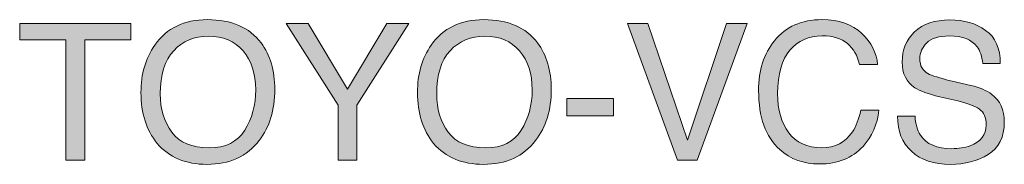
# Model space of a CAD drawing. Units: inches. Extents: x 9 to 285, y -172 to -7.
# Drawn here: x 9 to 37, y -11 to -7 of the extents above; entities that cross this region are included whole.
import ezdxf

# ---------------------------------------------------------------- set-up
doc = ezdxf.new("R2010")
doc.units = ezdxf.units.IN
doc.header["$MEASUREMENT"] = 0
doc.layers.add('_U+5716_U+5C64 1', color=7, linetype='Continuous')

# ---------------------------------------------------------------- blocks, each defined once
blk = doc.blocks.new('block 2')
at = {"layer": '_U+5716_U+5C64 1'}
h = blk.add_hatch(color=7, dxfattribs=at)
h.dxf.hatch_style = 2
h.paths.add_polyline_path([(11.845, -6.804), (11.845, -7.282), (10.493, -7.282), (10.493, -10.818), (9.943, -10.818), (9.943, -7.282), (8.591, -7.282), (8.591, -6.804)])
h = blk.add_hatch(color=7, dxfattribs=at)
h.dxf.hatch_style = 2
edge = h.paths.add_edge_path()
edge.add_spline(control_points=[(15.652, -7.378), (15.918, -7.733), (16.051, -8.188), (16.051, -8.741), (16.051, -9.341), (15.899, -9.839), (15.594, -10.236), (15.237, -10.703), (14.728, -10.936), (14.067, -10.936), (13.449, -10.936), (12.964, -10.732), (12.61, -10.324), (12.295, -9.93), (12.138, -9.433), (12.138, -8.832), (12.138, -8.289), (12.272, -7.824), (12.542, -7.438), (12.888, -6.943), (13.4, -6.695), (14.078, -6.695), (14.787, -6.695), (15.311, -6.922), (15.652, -7.378)], knot_values=[0, 0, 0, 0, 1, 1, 1, 2, 2, 2, 3, 3, 3, 4, 4, 4, 5, 5, 5, 6, 6, 6, 7, 7, 7, 8, 8, 8, 8], degree=3, periodic=1)
edge = h.paths.add_edge_path()
edge.add_spline(control_points=[(15.172, -9.937), (15.386, -9.593), (15.493, -9.198), (15.493, -8.751), (15.493, -8.279), (15.37, -7.899), (15.123, -7.611), (14.876, -7.322), (14.539, -7.178), (14.111, -7.178), (13.695, -7.178), (13.356, -7.321), (13.094, -7.606), (12.832, -7.892), (12.701, -8.312), (12.701, -8.869), (12.701, -9.313), (12.813, -9.689), (13.038, -9.994), (13.263, -10.299), (13.628, -10.452), (14.132, -10.452), (14.612, -10.452), (14.958, -10.28), (15.172, -9.937)], knot_values=[0, 0, 0, 0, 1, 1, 1, 2, 2, 2, 3, 3, 3, 4, 4, 4, 5, 5, 5, 6, 6, 6, 7, 7, 7, 8, 8, 8, 8], degree=3, periodic=1)
h = blk.add_hatch(color=7, dxfattribs=at)
h.dxf.hatch_style = 2
h.paths.add_polyline_path([(16.389, -6.804), (17.023, -6.804), (18.177, -8.733), (19.331, -6.804), (19.97, -6.804), (18.45, -9.2), (18.45, -10.818), (17.906, -10.818), (17.906, -9.2)])
h = blk.add_hatch(color=7, dxfattribs=at)
h.dxf.hatch_style = 2
edge = h.paths.add_edge_path()
edge.add_spline(control_points=[(23.738, -7.378), (24.004, -7.733), (24.137, -8.188), (24.137, -8.741), (24.137, -9.341), (23.985, -9.839), (23.68, -10.236), (23.323, -10.703), (22.814, -10.936), (22.153, -10.936), (21.535, -10.936), (21.05, -10.732), (20.696, -10.324), (20.381, -9.93), (20.224, -9.433), (20.224, -8.832), (20.224, -8.289), (20.358, -7.824), (20.628, -7.438), (20.974, -6.943), (21.486, -6.695), (22.164, -6.695), (22.873, -6.695), (23.397, -6.922), (23.738, -7.378)], knot_values=[0, 0, 0, 0, 1, 1, 1, 2, 2, 2, 3, 3, 3, 4, 4, 4, 5, 5, 5, 6, 6, 6, 7, 7, 7, 8, 8, 8, 8], degree=3, periodic=1)
edge = h.paths.add_edge_path()
edge.add_spline(control_points=[(23.258, -9.937), (23.472, -9.593), (23.579, -9.198), (23.579, -8.751), (23.579, -8.279), (23.456, -7.899), (23.209, -7.611), (22.962, -7.322), (22.625, -7.178), (22.197, -7.178), (21.781, -7.178), (21.442, -7.321), (21.18, -7.606), (20.918, -7.892), (20.787, -8.312), (20.787, -8.869), (20.787, -9.313), (20.899, -9.689), (21.124, -9.994), (21.349, -10.299), (21.714, -10.452), (22.218, -10.452), (22.697, -10.452), (23.044, -10.28), (23.258, -9.937)], knot_values=[0, 0, 0, 0, 1, 1, 1, 2, 2, 2, 3, 3, 3, 4, 4, 4, 5, 5, 5, 6, 6, 6, 7, 7, 7, 8, 8, 8, 8], degree=3, periodic=1)
h = blk.add_hatch(color=7, dxfattribs=at)
h.dxf.hatch_style = 2
h.paths.add_polyline_path([(26.966, -6.804), (28.12, -10.223), (29.259, -6.804), (29.868, -6.804), (28.404, -10.818), (27.827, -10.818), (26.365, -6.804)])
h = blk.add_hatch(color=7, dxfattribs=at)
h.dxf.hatch_style = 2
edge = h.paths.add_edge_path()
edge.add_spline(control_points=[(33.22, -7.096), (33.497, -7.364), (33.651, -7.668), (33.682, -8.009), (33.682, -8.009), (33.152, -8.009), (33.152, -8.009), (33.093, -7.75), (32.975, -7.545), (32.799, -7.394), (32.623, -7.243), (32.375, -7.168), (32.057, -7.168), (31.669, -7.168), (31.355, -7.307), (31.116, -7.585), (30.877, -7.863), (30.758, -8.289), (30.758, -8.863), (30.758, -9.334), (30.866, -9.715), (31.081, -10.008), (31.297, -10.3), (31.619, -10.447), (32.046, -10.447), (32.44, -10.447), (32.74, -10.293), (32.946, -9.985), (33.055, -9.823), (33.136, -9.61), (33.19, -9.345), (33.19, -9.345), (33.72, -9.345), (33.72, -9.345), (33.673, -9.768), (33.519, -10.122), (33.256, -10.408), (32.94, -10.753), (32.516, -10.925), (31.981, -10.925), (31.52, -10.925), (31.132, -10.784), (30.819, -10.501), (30.407, -10.127), (30.201, -9.55), (30.201, -8.77), (30.201, -8.178), (30.355, -7.692), (30.665, -7.313), (31, -6.901), (31.462, -6.695), (32.051, -6.695), (32.553, -6.695), (32.943, -6.829), (33.22, -7.096)], knot_values=[0, 0, 0, 0, 1, 1, 1, 2, 2, 2, 3, 3, 3, 4, 4, 4, 5, 5, 5, 6, 6, 6, 7, 7, 7, 8, 8, 8, 9, 9, 9, 10, 10, 10, 11, 11, 11, 12, 12, 12, 13, 13, 13, 14, 14, 14, 15, 15, 15, 16, 16, 16, 17, 17, 17, 18, 18, 18, 18], degree=3, periodic=1)
h = blk.add_hatch(color=7, dxfattribs=at)
h.dxf.hatch_style = 2
edge = h.paths.add_edge_path()
edge.add_spline(control_points=[(34.778, -9.523), (34.79, -9.751), (34.842, -9.936), (34.933, -10.078), (35.107, -10.344), (35.413, -10.477), (35.852, -10.477), (36.048, -10.477), (36.227, -10.448), (36.389, -10.389), (36.701, -10.276), (36.857, -10.074), (36.857, -9.783), (36.857, -9.564), (36.791, -9.408), (36.659, -9.315), (36.525, -9.224), (36.315, -9.145), (36.029, -9.078), (36.029, -9.078), (35.502, -8.955), (35.502, -8.955), (35.158, -8.874), (34.914, -8.786), (34.771, -8.69), (34.524, -8.522), (34.401, -8.272), (34.401, -7.938), (34.401, -7.577), (34.522, -7.281), (34.765, -7.05), (35.008, -6.819), (35.352, -6.703), (35.797, -6.703), (36.206, -6.703), (36.554, -6.804), (36.84, -7.008), (37.127, -7.211), (37.27, -7.535), (37.27, -7.982), (37.27, -7.982), (36.759, -7.982), (36.759, -7.982), (36.733, -7.767), (36.677, -7.602), (36.591, -7.487), (36.432, -7.278), (36.162, -7.173), (35.782, -7.173), (35.474, -7.173), (35.253, -7.24), (35.119, -7.375), (34.984, -7.51), (34.917, -7.667), (34.917, -7.845), (34.917, -8.042), (34.996, -8.186), (35.155, -8.277), (35.26, -8.335), (35.495, -8.408), (35.862, -8.496), (35.862, -8.496), (36.408, -8.624), (36.408, -8.624), (36.671, -8.686), (36.874, -8.771), (37.017, -8.878), (37.264, -9.066), (37.387, -9.338), (37.387, -9.695), (37.387, -10.14), (37.23, -10.458), (36.914, -10.649), (36.599, -10.84), (36.233, -10.936), (35.815, -10.936), (35.328, -10.936), (34.947, -10.808), (34.672, -10.553), (34.396, -10.3), (34.261, -9.957), (34.267, -9.523), (34.267, -9.523), (34.778, -9.523), (34.778, -9.523)], knot_values=[0, 0, 0, 0, 1, 1, 1, 2, 2, 2, 3, 3, 3, 4, 4, 4, 5, 5, 5, 6, 6, 6, 7, 7, 7, 8, 8, 8, 9, 9, 9, 10, 10, 10, 11, 11, 11, 12, 12, 12, 13, 13, 13, 14, 14, 14, 15, 15, 15, 16, 16, 16, 17, 17, 17, 18, 18, 18, 19, 19, 19, 20, 20, 20, 21, 21, 21, 22, 22, 22, 23, 23, 23, 24, 24, 24, 25, 25, 25, 26, 26, 26, 27, 27, 27, 28, 28, 28, 28], degree=3, periodic=1)
h = blk.add_hatch(color=7, dxfattribs=at)
h.dxf.hatch_style = 2
h.paths.add_polyline_path([(24.59, -9.007), (25.962, -9.007), (25.962, -9.512), (24.59, -9.512)])
at = {"layer": '_U+5716_U+5C64 1', "lineweight": 0}
for points in [[(11.845, -6.804), (11.845, -7.282), (10.493, -7.282), (10.493, -10.818), (9.943, -10.818), (9.943, -7.282), (8.591, -7.282), (8.591, -6.804), (11.845, -6.804)], [(16.389, -6.804), (17.023, -6.804), (18.177, -8.733), (19.331, -6.804), (19.97, -6.804), (18.45, -9.2), (18.45, -10.818), (17.906, -10.818), (17.906, -9.2), (16.389, -6.804)], [(26.966, -6.804), (28.12, -10.223), (29.259, -6.804), (29.868, -6.804), (28.404, -10.818), (27.827, -10.818), (26.365, -6.804), (26.966, -6.804)], [(24.59, -9.007), (25.962, -9.007), (25.962, -9.512), (24.59, -9.512), (24.59, -9.007)]]:
    blk.add_lwpolyline(points, dxfattribs=at)
for points, knots in [([(15.652, -7.378), (15.918, -7.733), (16.051, -8.188), (16.051, -8.741), (16.051, -9.341), (15.899, -9.839), (15.594, -10.236), (15.237, -10.703), (14.728, -10.936), (14.067, -10.936), (13.449, -10.936), (12.964, -10.732), (12.61, -10.324), (12.295, -9.93), (12.138, -9.433), (12.138, -8.832), (12.138, -8.289), (12.272, -7.824), (12.542, -7.438), (12.888, -6.943), (13.4, -6.695), (14.078, -6.695), (14.787, -6.695), (15.311, -6.922), (15.652, -7.378)], [0, 0, 0, 0, 1, 1, 1, 2, 2, 2, 3, 3, 3, 4, 4, 4, 5, 5, 5, 6, 6, 6, 7, 7, 7, 8, 8, 8, 8]), ([(23.738, -7.378), (24.004, -7.733), (24.137, -8.188), (24.137, -8.741), (24.137, -9.341), (23.985, -9.839), (23.68, -10.236), (23.323, -10.703), (22.814, -10.936), (22.153, -10.936), (21.535, -10.936), (21.05, -10.732), (20.696, -10.324), (20.381, -9.93), (20.224, -9.433), (20.224, -8.832), (20.224, -8.289), (20.358, -7.824), (20.628, -7.438), (20.974, -6.943), (21.486, -6.695), (22.164, -6.695), (22.873, -6.695), (23.397, -6.922), (23.738, -7.378)], [0, 0, 0, 0, 1, 1, 1, 2, 2, 2, 3, 3, 3, 4, 4, 4, 5, 5, 5, 6, 6, 6, 7, 7, 7, 8, 8, 8, 8]), ([(33.22, -7.096), (33.497, -7.364), (33.651, -7.668), (33.682, -8.009), (33.682, -8.009), (33.152, -8.009), (33.152, -8.009), (33.093, -7.75), (32.975, -7.545), (32.799, -7.394), (32.623, -7.243), (32.375, -7.168), (32.057, -7.168), (31.669, -7.168), (31.355, -7.307), (31.116, -7.585), (30.877, -7.863), (30.758, -8.289), (30.758, -8.863), (30.758, -9.334), (30.866, -9.715), (31.081, -10.008), (31.297, -10.3), (31.619, -10.447), (32.046, -10.447), (32.44, -10.447), (32.74, -10.293), (32.946, -9.985), (33.055, -9.823), (33.136, -9.61), (33.19, -9.345), (33.19, -9.345), (33.72, -9.345), (33.72, -9.345), (33.673, -9.768), (33.519, -10.122), (33.256, -10.408), (32.94, -10.753), (32.516, -10.925), (31.981, -10.925), (31.52, -10.925), (31.132, -10.784), (30.819, -10.501), (30.407, -10.127), (30.201, -9.55), (30.201, -8.77), (30.201, -8.178), (30.355, -7.692), (30.665, -7.313), (31, -6.901), (31.462, -6.695), (32.051, -6.695), (32.553, -6.695), (32.943, -6.829), (33.22, -7.096)], [0, 0, 0, 0, 1, 1, 1, 2, 2, 2, 3, 3, 3, 4, 4, 4, 5, 5, 5, 6, 6, 6, 7, 7, 7, 8, 8, 8, 9, 9, 9, 10, 10, 10, 11, 11, 11, 12, 12, 12, 13, 13, 13, 14, 14, 14, 15, 15, 15, 16, 16, 16, 17, 17, 17, 18, 18, 18, 18]), ([(34.778, -9.523), (34.79, -9.751), (34.842, -9.936), (34.933, -10.078), (35.107, -10.344), (35.413, -10.477), (35.852, -10.477), (36.048, -10.477), (36.227, -10.448), (36.389, -10.389), (36.701, -10.276), (36.857, -10.074), (36.857, -9.783), (36.857, -9.564), (36.791, -9.408), (36.659, -9.315), (36.525, -9.224), (36.315, -9.145), (36.029, -9.078), (36.029, -9.078), (35.502, -8.955), (35.502, -8.955), (35.158, -8.874), (34.914, -8.786), (34.771, -8.69), (34.524, -8.522), (34.401, -8.272), (34.401, -7.938), (34.401, -7.577), (34.522, -7.281), (34.765, -7.05), (35.008, -6.819), (35.352, -6.703), (35.797, -6.703), (36.206, -6.703), (36.554, -6.804), (36.84, -7.008), (37.127, -7.211), (37.27, -7.535), (37.27, -7.982), (37.27, -7.982), (36.759, -7.982), (36.759, -7.982), (36.733, -7.767), (36.677, -7.602), (36.591, -7.487), (36.432, -7.278), (36.162, -7.173), (35.782, -7.173), (35.474, -7.173), (35.253, -7.24), (35.119, -7.375), (34.984, -7.51), (34.917, -7.667), (34.917, -7.845), (34.917, -8.042), (34.996, -8.186), (35.155, -8.277), (35.26, -8.335), (35.495, -8.408), (35.862, -8.496), (35.862, -8.496), (36.408, -8.624), (36.408, -8.624), (36.671, -8.686), (36.874, -8.771), (37.017, -8.878), (37.264, -9.066), (37.387, -9.338), (37.387, -9.695), (37.387, -10.14), (37.23, -10.458), (36.914, -10.649), (36.599, -10.84), (36.233, -10.936), (35.815, -10.936), (35.328, -10.936), (34.947, -10.808), (34.672, -10.553), (34.396, -10.3), (34.261, -9.957), (34.267, -9.523), (34.267, -9.523), (34.778, -9.523), (34.778, -9.523)], [0, 0, 0, 0, 1, 1, 1, 2, 2, 2, 3, 3, 3, 4, 4, 4, 5, 5, 5, 6, 6, 6, 7, 7, 7, 8, 8, 8, 9, 9, 9, 10, 10, 10, 11, 11, 11, 12, 12, 12, 13, 13, 13, 14, 14, 14, 15, 15, 15, 16, 16, 16, 17, 17, 17, 18, 18, 18, 19, 19, 19, 20, 20, 20, 21, 21, 21, 22, 22, 22, 23, 23, 23, 24, 24, 24, 25, 25, 25, 26, 26, 26, 27, 27, 27, 28, 28, 28, 28]), ([(15.172, -9.937), (15.386, -9.593), (15.493, -9.198), (15.493, -8.751), (15.493, -8.279), (15.37, -7.899), (15.123, -7.611), (14.876, -7.322), (14.539, -7.178), (14.111, -7.178), (13.695, -7.178), (13.356, -7.321), (13.094, -7.606), (12.832, -7.892), (12.701, -8.312), (12.701, -8.869), (12.701, -9.313), (12.813, -9.689), (13.038, -9.994), (13.263, -10.299), (13.628, -10.452), (14.132, -10.452), (14.612, -10.452), (14.958, -10.28), (15.172, -9.937)], [0, 0, 0, 0, 1, 1, 1, 2, 2, 2, 3, 3, 3, 4, 4, 4, 5, 5, 5, 6, 6, 6, 7, 7, 7, 8, 8, 8, 8]), ([(23.258, -9.937), (23.472, -9.593), (23.579, -9.198), (23.579, -8.751), (23.579, -8.279), (23.456, -7.899), (23.209, -7.611), (22.962, -7.322), (22.625, -7.178), (22.197, -7.178), (21.781, -7.178), (21.442, -7.321), (21.18, -7.606), (20.918, -7.892), (20.787, -8.312), (20.787, -8.869), (20.787, -9.313), (20.899, -9.689), (21.124, -9.994), (21.349, -10.299), (21.714, -10.452), (22.218, -10.452), (22.697, -10.452), (23.044, -10.28), (23.258, -9.937)], [0, 0, 0, 0, 1, 1, 1, 2, 2, 2, 3, 3, 3, 4, 4, 4, 5, 5, 5, 6, 6, 6, 7, 7, 7, 8, 8, 8, 8])]:
    blk.add_open_spline(points, degree=3, knots=knots, dxfattribs=at)

msp = doc.modelspace()

# ---------------------------------------------------------------- block references
at = {"layer": '_U+5716_U+5C64 1'}
msp.add_blockref('block 2', (0, 0), dxfattribs=at)

doc.saveas('drawing.dxf')
